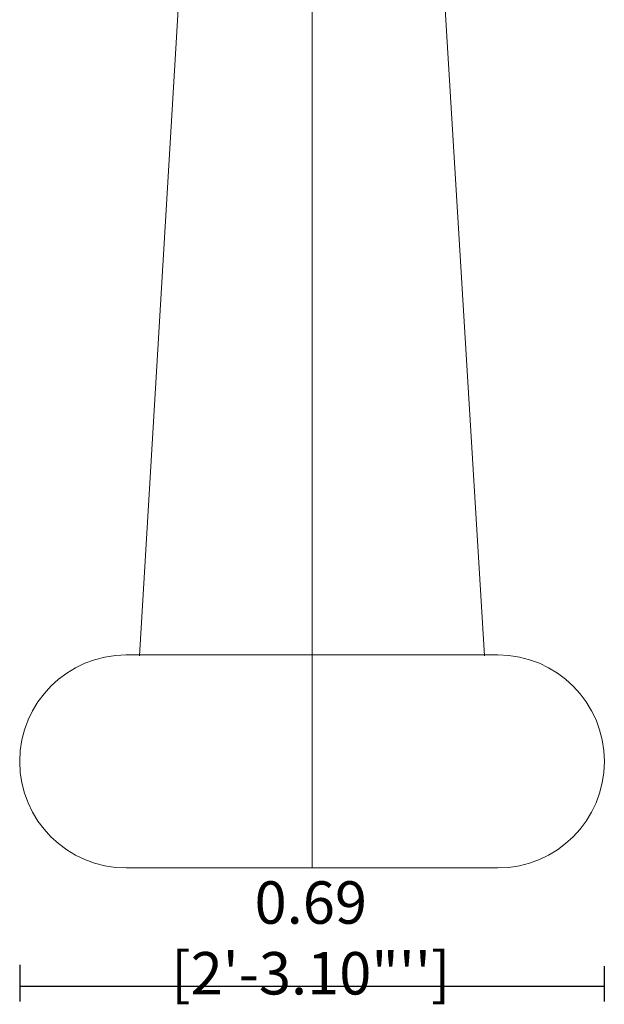
# Model space of a CAD drawing. Units: millimetres. Extents: x -1.16 to 5.17, y 0.33 to 5.28.
# Drawn here: x 3.48 to 4.17, y 2.8 to 3.96 of the extents above; entities that cross this region are included whole.
import ezdxf

# ---------------------------------------------------------------- set-up
doc = ezdxf.new("R2010")
doc.units = ezdxf.units.MM
doc.layers.add('S&C_cotas', color=251, linetype='Continuous')
doc.layers.add('S&C_lighting', color=8, linetype='Continuous', lineweight=0)
doc.styles.add('ARIAL', font='arial.ttf')
doc.dimstyles.new('S&C_cotas', dxfattribs={"dimtxt": 0.04, "dimasz": 0.05, "dimexe": 0.018, "dimexo": 0.08, "dimgap": 0.025, "dimtad": 1, "dimzin": 0, "dimdsep": 46, "dimtxsty": 'ARIAL', "dimblk": 'NONE', "dimcen": 0.09, "dimclrd": 256, "dimclre": 256, "dimclrt": 256, "dimazin": 0, "dimtfac": 1, "dimtofl": 0, "dimtmove": 0, "dimatfit": 3, "dimldrblk": 'NONE', "dimfxl": 1, "dimtolj": 1, "dimtzin": 0, "dimarcsym": 0})

# ---------------------------------------------------------------- blocks, each defined once
blk = doc.blocks.new('*U9')
at = {"layer": 'S&C_lighting'}
for p, q in [((-0.1297, 1.5052), (-0.1297, 1.4476)), ((0.1327, 1.5052), (-0.1297, 1.5052)), ((-0.1273, 1.5076), (0.1303, 1.5076)), ((0.1327, 1.4476), (0.1327, 1.5052)), ((-0.1302, 1.4461), (-0.2017, 0.2496)), ((-0.1435, 1.4476), (-0.1435, 1.4461)), ((-0.1435, 1.4476), (0.1465, 1.4476)), ((-0.1435, 1.4461), (0.1465, 1.4461)), ((0.0015, 0.2496), (0.0015, 1.4451)), ((0.1319, 1.4461), (0.2046, 0.2496)), ((0.1465, 1.4461), (0.1465, 1.4476)), ((0.0015, 0.2506), (-0.2175, 0.2506)), ((0.2205, 0.2506), (0.0015, 0.2506)), ((0.0015, 0.2506), (0.0015, 0.1251)), ((0.0015, 0.1251), (0.0015, -0.0004)), ((-0.2175, -0.0004), (0.0015, -0.0004)), ((0.0015, -0.0004), (0.2205, -0.0004))]:
    blk.add_line(p, q, dxfattribs=at)
for centre, radius, start, end in [((-0.1273, 1.5052), 0.0024, 90, 180), ((0.1303, 1.5052), 0.0024, 0, 90), ((-0.2175, 0.1251), 0.1255, 90, 180), ((0.2205, 0.1251), 0.1255, 0, 90), ((-0.2175, 0.1251), 0.1255, 180, 270), ((0.2205, 0.1251), 0.1255, 270, 0)]:
    blk.add_arc(centre, radius, start, end, dxfattribs=at)
blk = doc.blocks.new('*D8')
at = {"layer": 'Defpoints', "color": 0, "transparency": 16777216}
for p in [(3.4849, 2.9242), (4.1739, 2.9227), (4.1739, 2.8189)]:
    blk.add_point(p, dxfattribs=at)
at = {"layer": 'S&C_cotas', "lineweight": -2, "transparency": 16777216}
for p, q in [((3.4849, 2.8442), (3.4849, 2.8009)), ((4.1739, 2.8427), (4.1739, 2.8009)), ((3.4849, 2.8189), (4.1739, 2.8189))]:
    blk.add_line(p, q, dxfattribs=at)
at = {"layer": 'S&C_cotas', "transparency": 16777216, "insert": (3.828, 2.8759), "char_height": 0.04, "attachment_point": 5, "style": 'ARIAL'}
blk.add_mtext('\\A1;{\\H1.25x;0.69 [2\'-3.10"\'\']}', dxfattribs=at)
blk = doc.blocks.new('_None')

msp = doc.modelspace()

# ---------------------------------------------------------------- block references
at = {"layer": 'S&C_lighting'}
msp.add_blockref('*U9', (3.828, 2.9587), dxfattribs=at)

# ---------------------------------------------------------------- dimensions: what is measured, and where the dimension line sits
at = {"layer": 'S&C_cotas'}
dim = msp.add_linear_dim(base=(4.1739, 2.8189), p1=(3.4849, 2.9242), p2=(4.1739, 2.9227), text='{\\H1.25x;<>}', dimstyle='S&C_cotas', dxfattribs=at)
dim.commit()
dim.dimension.update_dxf_attribs({"geometry": '*D8', "text_midpoint": (3.828, 2.8189), "dimtype": 160})

doc.saveas('drawing.dxf')
